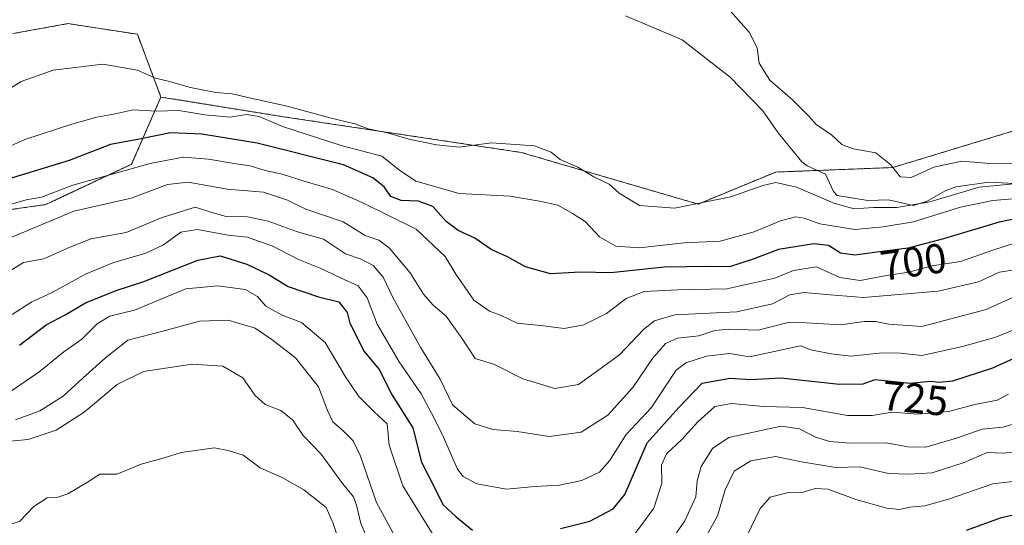
# Model space of a CAD drawing. Units: metres. Extents: x 644729 to 648184, y 4741520 to 4743905.
# Drawn here: x 646413 to 646649, y 4742322 to 4742443 of the extents above; entities that cross this region are included whole.
import ezdxf
from ezdxf.enums import TextEntityAlignment as Align

# ---------------------------------------------------------------- set-up
doc = ezdxf.new("R2010")
doc.units = ezdxf.units.M
doc.header["$MEASUREMENT"] = 0
doc.linetypes.add('TRAZOS', pattern=[0.75, 0.5, -0.25])
for name, color, linetype, lineweight in [('Arbolado forestal', 92, 'TRAZOS', 0), ('Arbolado forestal CxS', 92, 'Continuous', 0), ('Corriente natural lineal', 142, 'Continuous', 13), ('Curva de nivel maestra', 36, 'Continuous', 30), ('Curva de nivel normal', 36, 'Continuous', 0), ('Prado', 92, 'Continuous', 0), ('Prado CxS', 92, 'Continuous', 0), ('Rótulo de curva de nivel directora', 19, 'Continuous', 0)]:
    doc.layers.add(name, color=color, linetype=linetype, lineweight=lineweight)
doc.styles.add('Arial', font='txt', dxfattribs={"height": 0.2})

# ---------------------------------------------------------------- blocks, each defined once
blk = doc.blocks.new('*U150')
at = {"layer": 'Arbolado forestal CxS', "color": 92, "linetype": 'Continuous', "lineweight": 0}
blk.add_polyline3d([(646320.99, 4742384.63, 704.7), (646418.99, 4742398.47, 706.91), (646439.6, 4742408.14, 704.4), (646446.63, 4742424.28, 692.89), (646475.4, 4742419.64, 693.12), (646532.92, 4742411, 690.77), (646575.33, 4742398.61, 689.75), (646593.95, 4742406.29, 689.74), (646622.03, 4742407.37, 689.92), (646676.71, 4742424.01, 691.58)], dxfattribs=at)
blk = doc.blocks.new('*U153')
at = {"layer": 'Prado CxS', "color": 92, "linetype": 'Continuous', "lineweight": 0}
blk.add_polyline3d([(646676.71, 4742424.01, 691.58), (646622.03, 4742407.37, 689.92), (646593.95, 4742406.29, 689.74), (646575.33, 4742398.61, 689.75), (646532.92, 4742411, 690.77), (646475.4, 4742419.64, 693.12), (646446.63, 4742424.28, 692.89), (646440.98, 4742439.32, 686.23), (646427.9, 4742441.33, 686.42), (646424.36, 4742441.87, 686.24), (646411.1, 4742439.47, 685.78)], dxfattribs=at)
blk = doc.blocks.new('*U156')
at = {"layer": 'Arbolado forestal CxS', "color": 92, "linetype": 'Continuous', "lineweight": 0}
blk.add_polyline3d([(646411.1, 4742439.47, 685.78), (646424.36, 4742441.87, 686.24), (646427.9, 4742441.33, 686.42), (646440.98, 4742439.32, 686.23), (646446.63, 4742424.28, 692.89), (646446.63, 4742424.28, 692.89), (646439.6, 4742408.14, 704.4), (646418.99, 4742398.47, 706.91), (646320.99, 4742384.63, 704.7)], dxfattribs=at)
blk = doc.blocks.new('*U164')
at = {"layer": 'Curva de nivel normal', "color": 36, "linetype": 'Continuous', "lineweight": 0}
for points in [[(646654.36, 4742339.5, 740), (646648.46, 4742338.9, 740), (646644.57, 4742339.04, 740), (646639.07, 4742336.63, 740), (646631.46, 4742334.2, 740), (646625.86, 4742333.88, 740), (646620.99, 4742334.05, 740), (646614.08, 4742335.61, 740), (646608.36, 4742335.43, 740), (646600.14, 4742336.8, 740), (646593.86, 4742338.07, 740), (646587.99, 4742337.04, 740), (646583.99, 4742334.58, 740), (646581.83, 4742330.12, 740), (646580.01, 4742323.88, 740), (646574.5, 4742313.9, 740)], [(646499.48, 4742310.7, 740), (646494.5, 4742322.06, 740), (646493.51, 4742326.4, 740), (646492.75, 4742328.44, 740), (646490.1, 4742331.64, 740), (646485.05, 4742338.66, 740), (646480.7, 4742343.14, 740), (646478.22, 4742346.81, 740), (646475.35, 4742349.12, 740), (646471.57, 4742350.53, 740), (646469.18, 4742352.72, 740), (646466.25, 4742356.97, 740), (646461.49, 4742359.71, 740), (646454.12, 4742360.22, 740), (646442.42, 4742358.48, 740), (646436.1, 4742355.36, 740), (646428.24, 4742348.74, 740), (646421.53, 4742344.42, 740), (646414.81, 4742342.15, 740), (646407.86, 4742341.53, 740)]]:
    blk.add_polyline3d(points, dxfattribs=at)
blk = doc.blocks.new('*U175')
at = {"layer": 'Curva de nivel normal', "color": 36, "linetype": 'Continuous', "lineweight": 0}
for points in [[(646407.29, 4742424.44, 690), (646413.14, 4742427.99, 690), (646420.84, 4742430.69, 690), (646432.71, 4742432.13, 690), (646440.99, 4742430.72, 690), (646445.31, 4742428.81, 690), (646448.32, 4742428.1, 690), (646453.74, 4742426.52, 690), (646459.75, 4742425.34, 690), (646463.7, 4742425.05, 690), (646468.2, 4742423.98, 690), (646476.89, 4742422.11, 690), (646487.08, 4742419.29, 690), (646493.08, 4742417.81, 690), (646496.28, 4742416.63, 690), (646500.9, 4742415.68, 690), (646506.06, 4742414.17, 690), (646512.67, 4742412.78, 690), (646518.1, 4742412.22, 690), (646525.86, 4742413.31, 690), (646536.16, 4742412.61, 690), (646540.13, 4742411.04, 690), (646542.3, 4742409.27, 690), (646546.54, 4742407.46, 690), (646550.39, 4742405.17, 690), (646554.07, 4742403.38, 690), (646556.39, 4742401.26, 690), (646561.32, 4742398.29, 690), (646569.67, 4742397.59, 690), (646583.16, 4742400.35, 690), (646590.85, 4742403.09, 690), (646593.99, 4742403.77, 690), (646598.92, 4742402.67, 690), (646607.83, 4742398.8, 690), (646612.71, 4742397.49, 690), (646617.35, 4742397.8, 690), (646622.98, 4742397.77, 690), (646630.84, 4742399.15, 690), (646642.66, 4742402.69, 690), (646650.99, 4742403.46, 690)], [(646650.72, 4742408.24, 690), (646645.19, 4742408.3, 690), (646638.53, 4742408.86, 690), (646631.83, 4742407.45, 690), (646626.43, 4742405.02, 690), (646623.79, 4742405.16, 690), (646621.5, 4742408.05, 690), (646617.92, 4742410.87, 690), (646612.5, 4742411.86, 690), (646609.77, 4742412.93, 690), (646607.25, 4742415.28, 690), (646603.71, 4742417.63, 690), (646601.9, 4742419.68, 690), (646598.06, 4742423.51, 690), (646592.5, 4742428.28, 690), (646589.95, 4742432.4, 690), (646589.52, 4742436.09, 690), (646587.55, 4742439.84, 690), (646580.55, 4742447.79, 690)]]:
    blk.add_polyline3d(points, dxfattribs=at)
blk = doc.blocks.new('*U183')
at = {"layer": 'Curva de nivel normal', "color": 36, "linetype": 'Continuous', "lineweight": 0}
blk.add_polyline3d([(646398.17, 4742375.12, 715), (646413.66, 4742384.62, 715), (646418.58, 4742385.47, 715), (646424.04, 4742387.95, 715), (646429.8, 4742390.24, 715), (646438.26, 4742391.83, 715), (646446.92, 4742395.43, 715), (646454.82, 4742397.85, 715), (646459.15, 4742396.5, 715), (646462.28, 4742395.65, 715), (646467.33, 4742395.53, 715), (646472.33, 4742394.5, 715), (646479.33, 4742391.93, 715), (646485.58, 4742390.16, 715), (646490.84, 4742386.7, 715), (646494.59, 4742385.37, 715), (646497.48, 4742383.92, 715), (646499.85, 4742381.1, 715), (646502.21, 4742376.19, 715), (646508.89, 4742364.13, 715), (646513.53, 4742356.6, 715), (646516.51, 4742350.44, 715), (646521.84, 4742345.92, 715), (646526.12, 4742344.6, 715), (646531.98, 4742344.07, 715), (646539.62, 4742342.89, 715), (646547.32, 4742343.94, 715), (646553.71, 4742348.01, 715), (646559.7, 4742354.62, 715), (646564.42, 4742361.62, 715), (646567.5, 4742365.2, 715), (646570.37, 4742366.48, 715), (646575.51, 4742367.01, 715), (646579.37, 4742368.32, 715), (646582.66, 4742368.63, 715), (646589.74, 4742368.38, 715), (646596.96, 4742370.22, 715), (646601.21, 4742370.13, 715), (646609.57, 4742369.67, 715), (646615.14, 4742370.44, 715), (646617.86, 4742370.46, 715), (646621.03, 4742369.84, 715), (646628.94, 4742369.29, 715), (646644.33, 4742373.31, 715), (646652.98, 4742377.25, 715)], dxfattribs=at)
blk = doc.blocks.new('*U186')
at = {"layer": 'Curva de nivel normal', "color": 36, "linetype": 'Continuous', "lineweight": 0}
blk.add_polyline3d([(646410.99, 4742372.14, 720), (646415.66, 4742375.17, 720), (646420.6, 4742377.42, 720), (646428.53, 4742381.81, 720), (646435.12, 4742384.53, 720), (646443.02, 4742386.81, 720), (646447.27, 4742388.87, 720), (646451.38, 4742391.87, 720), (646455.39, 4742392.55, 720), (646462.76, 4742391.19, 720), (646467.33, 4742390.64, 720), (646469.79, 4742389.82, 720), (646473.25, 4742388.58, 720), (646479.55, 4742385.33, 720), (646484.74, 4742383.24, 720), (646489.62, 4742380.93, 720), (646493.87, 4742379.03, 720), (646496.02, 4742376.12, 720), (646498.47, 4742369.84, 720), (646503.74, 4742360.82, 720), (646508.95, 4742353.09, 720), (646511.44, 4742348.46, 720), (646514.05, 4742343.42, 720), (646517.69, 4742335.06, 720), (646519.03, 4742333.32, 720), (646522.33, 4742331.54, 720), (646529.44, 4742330.28, 720), (646536.22, 4742330.89, 720), (646542.15, 4742331.22, 720), (646547.51, 4742332.36, 720), (646551.69, 4742334.32, 720), (646554.08, 4742337.06, 720), (646558.09, 4742343.39, 720), (646564.06, 4742349.72, 720), (646570.09, 4742358.8, 720), (646572.44, 4742360.54, 720), (646577.33, 4742362.14, 720), (646582.83, 4742362.79, 720), (646587.66, 4742362, 720), (646599.84, 4742364.65, 720), (646602.39, 4742363.66, 720), (646607.2, 4742362.74, 720), (646611.95, 4742362.12, 720), (646619.41, 4742362.97, 720), (646623.8, 4742362.86, 720), (646628.99, 4742362.34, 720), (646638.66, 4742364.43, 720), (646646.68, 4742366.74, 720), (646658.59, 4742371.59, 720)], dxfattribs=at)
blk = doc.blocks.new('*U189')
at = {"layer": 'Curva de nivel normal', "color": 36, "linetype": 'Continuous', "lineweight": 0}
for points in [[(646649.72, 4742353.02, 730), (646646.99, 4742351.57, 730), (646641.66, 4742350.58, 730), (646635.33, 4742348.84, 730), (646627.99, 4742348.21, 730), (646621.88, 4742348.71, 730), (646617.03, 4742347.93, 730), (646611.16, 4742347.94, 730), (646600.37, 4742349.8, 730), (646591, 4742350.11, 730), (646583.31, 4742350.82, 730), (646579.34, 4742350.11, 730), (646575.29, 4742346.42, 730), (646571.48, 4742342.13, 730), (646567.78, 4742338.7, 730), (646566.6, 4742336, 730), (646566.66, 4742331.68, 730), (646564.73, 4742325.73, 730), (646558.48, 4742317.22, 730)], [(646512.5, 4742318.28, 730), (646504.6, 4742331.04, 730), (646501.35, 4742340.79, 730), (646500.84, 4742345.95, 730), (646497.7, 4742348.81, 730), (646494.03, 4742352.48, 730), (646490.84, 4742357.21, 730), (646485.96, 4742365.43, 730), (646480.28, 4742370.2, 730), (646475.65, 4742371.97, 730), (646471.79, 4742374.12, 730), (646469.76, 4742376.49, 730), (646466.84, 4742378.1, 730), (646460.23, 4742378.97, 730), (646452.61, 4742378.27, 730), (646440.31, 4742373.17, 730), (646434.38, 4742371.71, 730), (646431.37, 4742369.89, 730), (646427.67, 4742366.25, 730), (646423.33, 4742363.22, 730), (646417.38, 4742358.28, 730), (646410.56, 4742353.64, 730)]]:
    blk.add_polyline3d(points, dxfattribs=at)
blk = doc.blocks.new('*U202')
at = {"layer": 'Curva de nivel normal', "color": 36, "linetype": 'Continuous', "lineweight": 0}
for points in [[(646406.18, 4742320.29, 745), (646412.84, 4742322.56, 745), (646416.2, 4742326.09, 745), (646419.39, 4742328.15, 745), (646421.66, 4742328.28, 745), (646424.33, 4742329.16, 745), (646428.99, 4742331.93, 745), (646431.99, 4742333.87, 745), (646436.04, 4742333.84, 745), (646441.85, 4742336.24, 745), (646447.37, 4742337.76, 745), (646451.48, 4742339.05, 745), (646459.42, 4742340.2, 745), (646462.72, 4742339.5, 745), (646466.33, 4742338.44, 745), (646470.4, 4742335.34, 745), (646475.66, 4742333.09, 745), (646480.84, 4742330.11, 745), (646486.25, 4742325.89, 745), (646487.92, 4742322.04, 745), (646489.74, 4742316.46, 745)], [(646587.11, 4742319.16, 745), (646590.18, 4742325.66, 745), (646592.57, 4742328.31, 745), (646596.65, 4742329.36, 745), (646600.28, 4742329.44, 745), (646603.43, 4742330.44, 745), (646606.53, 4742330.26, 745), (646613.15, 4742327.8, 745), (646620.53, 4742325.7, 745), (646623.66, 4742325.42, 745), (646625.99, 4742325.97, 745), (646629.66, 4742326.3, 745), (646635.33, 4742327.84, 745), (646645.99, 4742331.5, 745), (646651.4, 4742332.14, 745)]]:
    blk.add_polyline3d(points, dxfattribs=at)
blk = doc.blocks.new('*U205')
at = {"layer": 'Curva de nivel normal', "color": 36, "linetype": 'Continuous', "lineweight": 0}
blk.add_polyline3d([(646656.61, 4742400.35, 695), (646646, 4742399.45, 695), (646638.18, 4742397.84, 695), (646626.99, 4742394.35, 695), (646619.66, 4742393.17, 695), (646612.91, 4742392.49, 695), (646604.5, 4742393.86, 695), (646600.77, 4742395.22, 695), (646598.64, 4742395.52, 695), (646595.11, 4742394.6, 695), (646588.76, 4742391.96, 695), (646580.6, 4742389.71, 695), (646571.98, 4742389.31, 695), (646561.21, 4742388.15, 695), (646555.64, 4742388.51, 695), (646551.68, 4742390.76, 695), (646548.31, 4742394.42, 695), (646545.26, 4742396.37, 695), (646541.76, 4742398.31, 695), (646537.36, 4742399.29, 695), (646530.33, 4742400.51, 695), (646518.09, 4742401.18, 695), (646507.73, 4742404.11, 695), (646503.76, 4742406.77, 695), (646499.53, 4742410.11, 695), (646489.8, 4742412.65, 695), (646475.79, 4742417.23, 695), (646470.16, 4742419.6, 695), (646467.16, 4742420.06, 695), (646463.2, 4742419.46, 695), (646457.12, 4742420.02, 695), (646450.92, 4742421.06, 695), (646445.5, 4742420.9, 695), (646439.99, 4742421.24, 695), (646435.66, 4742420.24, 695), (646431.23, 4742419.41, 695), (646425.27, 4742417.79, 695), (646413.99, 4742414.12, 695), (646401.33, 4742408.33, 695)], dxfattribs=at)
blk = doc.blocks.new('*U208')
at = {"layer": 'Curva de nivel normal', "color": 36, "linetype": 'Continuous', "lineweight": 0}
blk.add_polyline3d([(646410.51, 4742390.48, 710), (646425.75, 4742396.9, 710), (646439.52, 4742400.06, 710), (646448.18, 4742403.29, 710), (646453.11, 4742403.89, 710), (646462.53, 4742402.22, 710), (646471.21, 4742401.48, 710), (646476.99, 4742399.56, 710), (646481.33, 4742397.38, 710), (646490.33, 4742394.32, 710), (646495.58, 4742391.07, 710), (646498.82, 4742389.94, 710), (646501.32, 4742388.1, 710), (646506.31, 4742382.09, 710), (646509.54, 4742376.98, 710), (646511.85, 4742374.39, 710), (646514.97, 4742371.76, 710), (646518.7, 4742366.46, 710), (646521.96, 4742361.6, 710), (646526.56, 4742360.12, 710), (646533.36, 4742356.75, 710), (646541.02, 4742354.36, 710), (646546.7, 4742355.34, 710), (646556.54, 4742362.44, 710), (646562.22, 4742368.55, 710), (646564.91, 4742370.61, 710), (646569.8, 4742372.02, 710), (646584.6, 4742372.8, 710), (646593.14, 4742374.68, 710), (646597.33, 4742376.82, 710), (646600.66, 4742377.4, 710), (646606.99, 4742376.82, 710), (646614.99, 4742376.2, 710), (646632.88, 4742377.73, 710), (646642.52, 4742379.93, 710), (646647.55, 4742382.32, 710), (646652.69, 4742383.09, 710)], dxfattribs=at)
blk = doc.blocks.new('*U215')
at = {"layer": 'Curva de nivel normal', "color": 36, "linetype": 'Continuous', "lineweight": 0}
for points in [[(646411.75, 4742346.9, 735), (646417.63, 4742349.07, 735), (646423.17, 4742352.59, 735), (646427.95, 4742356.95, 735), (646433.33, 4742361.72, 735), (646438.66, 4742366, 735), (646447.43, 4742368.22, 735), (646455.88, 4742370.57, 735), (646462.7, 4742370.81, 735), (646469.2, 4742368.85, 735), (646473.16, 4742366.18, 735), (646478.9, 4742361.77, 735), (646484.36, 4742354.77, 735), (646486.54, 4742349.11, 735), (646487.8, 4742346.43, 735), (646490.28, 4742344.23, 735), (646492.67, 4742341.82, 735), (646494.48, 4742338.19, 735), (646498.27, 4742327.05, 735), (646502.67, 4742318.99, 735)], [(646564.14, 4742311.15, 735), (646572.14, 4742322.7, 735), (646574.76, 4742328.44, 735), (646575.09, 4742332.26, 735), (646576.06, 4742335.7, 735), (646578.82, 4742340, 735), (646582.73, 4742342.66, 735), (646595.24, 4742345.38, 735), (646599.66, 4742344.72, 735), (646603.51, 4742342.72, 735), (646606.9, 4742341.68, 735), (646611.66, 4742341.32, 735), (646620.44, 4742341.37, 735), (646625.56, 4742340.4, 735), (646629.92, 4742340.34, 735), (646637.22, 4742342.47, 735), (646643.42, 4742344.62, 735), (646648.36, 4742345.16, 735), (646654.4, 4742346.86, 735)]]:
    blk.add_polyline3d(points, dxfattribs=at)
blk = doc.blocks.new('*U267')
at = {"layer": 'Curva de nivel maestra', "color": 36, "linetype": 'Continuous', "lineweight": 30}
blk.add_polyline3d([(646639.66, 4742320.44, 750), (646648.08, 4742323.45, 750), (646657.58, 4742325.6, 750), (646665.11, 4742329.48, 750), (646671.57, 4742331.37, 750), (646690.31, 4742329.25, 750), (646697.96, 4742325.58, 750), (646703.02, 4742323.57, 750), (646705.96, 4742323.22, 750), (646717.03, 4742324.65, 750), (646729.43, 4742325.25, 750), (646733.62, 4742324.36, 750), (646737.42, 4742322.32, 750), (646747.96, 4742320.25, 750)], dxfattribs=at)
blk = doc.blocks.new('*U269')
at = {"layer": 'Curva de nivel maestra', "color": 36, "linetype": 'Continuous', "lineweight": 30}
for points in [[(646412.75, 4742364.78, 725), (646419.16, 4742369.68, 725), (646423.66, 4742372.02, 725), (646428.53, 4742374.96, 725), (646435.87, 4742377.92, 725), (646442.55, 4742380.04, 725), (646455.43, 4742385.2, 725), (646460.85, 4742386.18, 725), (646467.23, 4742384.21, 725), (646472.59, 4742381.67, 725), (646477.09, 4742378.87, 725), (646484.4, 4742376.38, 725), (646489.22, 4742375.17, 725), (646491.22, 4742372.62, 725), (646491.92, 4742370.05, 725), (646495.36, 4742363.24, 725), (646499.02, 4742358.86, 725), (646501.84, 4742353.05, 725), (646506.98, 4742344.98, 725), (646509.06, 4742336.76, 725), (646512.34, 4742330.35, 725), (646514.16, 4742326.6, 725), (646517.3, 4742323.74, 725), (646521.28, 4742320.41, 725)], [(646542.4, 4742320.8, 725), (646549.42, 4742322.56, 725), (646554.98, 4742325.56, 725), (646557.75, 4742328.95, 725), (646563.13, 4742341.38, 725), (646570.71, 4742349.86, 725), (646576.34, 4742355.64, 725), (646582.99, 4742356.86, 725), (646587.87, 4742356.58, 725), (646595.15, 4742356.97, 725), (646609.21, 4742355.44, 725), (646614.88, 4742355.54, 725), (646617.76, 4742356.54, 725), (646626.08, 4742355.71, 725), (646631.01, 4742356.18, 725), (646633.14, 4742355.94, 725), (646636.37, 4742356.26, 725), (646646, 4742359.34, 725), (646659.22, 4742365.33, 725)]]:
    blk.add_polyline3d(points, dxfattribs=at)

msp = doc.modelspace()

# ---------------------------------------------------------------- linework, layer by layer
at = {"layer": 'Arbolado forestal', "color": 92, "linetype": 'TRAZOS', "lineweight": 0}
for points in [[(646411.1, 4742439.47, 685.78), (646424.36, 4742441.87, 686.24), (646427.9, 4742441.33, 686.42), (646440.98, 4742439.32, 686.23), (646446.63, 4742424.28, 692.89)], [(646320.99, 4742384.63, 704.7), (646418.99, 4742398.47, 706.91), (646439.6, 4742408.14, 704.4), (646446.63, 4742424.28, 692.89)], [(646446.63, 4742424.28, 692.89), (646475.4, 4742419.64, 693.12), (646532.92, 4742411, 690.77), (646575.33, 4742398.61, 689.75), (646593.95, 4742406.29, 689.74), (646603.89, 4742406.67, 688.23), (646622.03, 4742407.37, 689.92), (646676.71, 4742424.01, 691.58)]]:
    msp.add_polyline3d(points, dxfattribs=at)
at = {"layer": 'Corriente natural lineal', "color": 142, "linetype": 'Continuous', "lineweight": 13}
msp.add_polyline3d([(646654.14, 4742403.42, 689.69), (646644.98, 4742403.85, 689.55), (646637.12, 4742402.71, 689.31), (646634.53, 4742401.82, 689.79), (646630.26, 4742399.3, 690.04), (646626.99, 4742398.29, 689.06), (646620.96, 4742399.64, 688.72), (646616.05, 4742399.43, 689.12), (646608.69, 4742400.67, 689.11), (646607.78, 4742401.62, 688.91), (646605.84, 4742405.77, 688.27), (646601.47, 4742407.8, 688.1), (646600.17, 4742408.77, 688.37), (646594.54, 4742415.7, 688.19), (646590.88, 4742420.93, 688), (646583, 4742429, 687.97), (646571.51, 4742437.95, 687.12), (646557.93, 4742443.77, 687.17)], dxfattribs=at)
at = {"layer": 'Curva de nivel maestra', "color": 36, "linetype": 'Continuous', "lineweight": 30}
msp.add_polyline3d([(646666.02, 4742398.13, 700), (646647.47, 4742394.25, 700), (646634.15, 4742390.25, 700), (646625.66, 4742388.02, 700), (646619.97, 4742387.34, 700), (646612.86, 4742386.33, 700), (646609.47, 4742386.84, 700), (646606.56, 4742388.68, 700), (646603.04, 4742389.06, 700), (646594.61, 4742387.68, 700), (646588.3, 4742385.32, 700), (646582.9, 4742383.56, 700), (646578.1, 4742383.64, 700), (646567.18, 4742383.48, 700), (646554.41, 4742382.14, 700), (646547.18, 4742382.26, 700), (646539.99, 4742381.9, 700), (646533.99, 4742383.59, 700), (646529.66, 4742385.96, 700), (646525.72, 4742387.7, 700), (646521.87, 4742390.46, 700), (646517.85, 4742392.3, 700), (646514.95, 4742394.43, 700), (646511.75, 4742398, 700), (646508.38, 4742399.33, 700), (646504.17, 4742399.45, 700), (646501.74, 4742400.45, 700), (646500.14, 4742402.72, 700), (646497.37, 4742404.88, 700), (646490.41, 4742408.04, 700), (646469.67, 4742413.2, 700), (646456.43, 4742415.4, 700), (646448.94, 4742415.72, 700), (646441.49, 4742414.17, 700), (646434.54, 4742412.93, 700), (646424.66, 4742409.08, 700), (646407.32, 4742403.76, 700)], dxfattribs=at)
at = {"layer": 'Curva de nivel normal', "color": 36, "linetype": 'Continuous', "lineweight": 0}
msp.add_polyline3d([(646408.59, 4742397.97, 705), (646414.37, 4742399.6, 705), (646417.98, 4742400.29, 705), (646425.55, 4742403.16, 705), (646444.05, 4742408.32, 705), (646451.99, 4742409.84, 705), (646457.99, 4742409.34, 705), (646464.66, 4742408.22, 705), (646467.99, 4742407.79, 705), (646471.61, 4742406.67, 705), (646475.7, 4742405.81, 705), (646481.21, 4742403.99, 705), (646487.7, 4742402.14, 705), (646494.98, 4742398.93, 705), (646507.78, 4742392.56, 705), (646514.72, 4742386.05, 705), (646517.32, 4742381.77, 705), (646521.6, 4742375.59, 705), (646525.36, 4742372.94, 705), (646527.99, 4742371.94, 705), (646531.99, 4742370.08, 705), (646537.64, 4742369.49, 705), (646543.25, 4742368.74, 705), (646547.97, 4742369.66, 705), (646553.43, 4742372.38, 705), (646558.08, 4742375.94, 705), (646562.39, 4742377.62, 705), (646570.49, 4742378.04, 705), (646582.25, 4742378.26, 705), (646593.69, 4742380.88, 705), (646598.23, 4742382.71, 705), (646603.72, 4742383.53, 705), (646609.31, 4742381.03, 705), (646614.2, 4742380.31, 705), (646620.5, 4742381.45, 705), (646625.81, 4742382.27, 705), (646631.43, 4742383.77, 705), (646638.24, 4742384.88, 705), (646646.2, 4742387.62, 705), (646655.66, 4742390.7, 705)], dxfattribs=at)
at = {"layer": 'Prado', "color": 92, "linetype": 'Continuous', "lineweight": 0}
for points in [[(646411.1, 4742439.47, 685.78), (646424.36, 4742441.87, 686.24), (646427.9, 4742441.33, 686.42), (646440.98, 4742439.32, 686.23), (646446.63, 4742424.28, 692.89)], [(646446.63, 4742424.28, 692.89), (646475.4, 4742419.64, 693.12), (646532.92, 4742411, 690.77), (646575.33, 4742398.61, 689.75), (646593.95, 4742406.29, 689.74), (646603.89, 4742406.67, 688.23), (646622.03, 4742407.37, 689.92), (646676.71, 4742424.01, 691.58)]]:
    msp.add_polyline3d(points, dxfattribs=at)

# ---------------------------------------------------------------- block references
at = {"layer": 'Arbolado forestal CxS', "color": 92, "linetype": 'Continuous', "lineweight": 0}
for name in ['*U156', '*U150']:
    msp.add_blockref(name, (0, 0), dxfattribs=at)
at = {"layer": 'Curva de nivel maestra', "color": 36, "linetype": 'Continuous', "lineweight": 30}
for name in ['*U267', '*U269']:
    msp.add_blockref(name, (0, 0), dxfattribs=at)
at = {"layer": 'Curva de nivel normal', "color": 36, "linetype": 'Continuous', "lineweight": 0}
for name in ['*U202', '*U164', '*U215', '*U189', '*U186', '*U183', '*U208', '*U205', '*U175']:
    msp.add_blockref(name, (0, 0), dxfattribs=at)
at = {"layer": 'Prado CxS', "color": 92, "linetype": 'Continuous', "lineweight": 0}
msp.add_blockref('*U153', (0, 0), dxfattribs=at)

# ---------------------------------------------------------------- texts
at = {"layer": 'Rótulo de curva de nivel directora', "color": 19, "linetype": 'Continuous', "lineweight": 0, "style": 'Arial'}
for s, rotation, p in [('700', 8.085, (646626.92, 4742384.76)), ('725', -5.697, (646627.34, 4742352.04))]:
    msp.add_text(s, height=7, rotation=rotation, dxfattribs=at).set_placement(p, align=Align.MIDDLE_CENTER)

doc.saveas('drawing.dxf')
